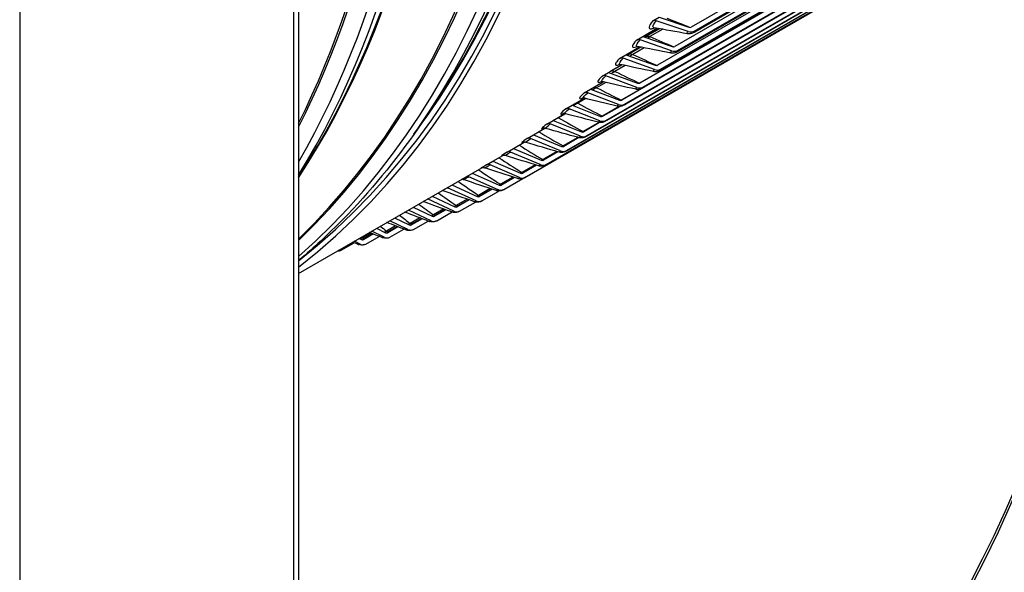
# Model space of a CAD drawing. Units: inches. Extents: x -10 to 95, y -8 to 38.
# Drawn here: x 58 to 62, y 18 to 21 of the extents above; entities that cross this region are included whole.
import ezdxf

# ---------------------------------------------------------------- set-up
doc = ezdxf.new("R2010")
doc.units = ezdxf.units.IN
doc.header["$MEASUREMENT"] = 0
doc.layers.add('PV', color=250, linetype='Continuous')

msp = doc.modelspace()

# ---------------------------------------------------------------- linework, layer by layer
at = {"layer": 'PV'}
for p, q in [((58.8488, 28.8363), (58.8488, 13.1187)), ((58.8283, 13.0902), (58.8283, 28.8077)), ((57.6404, 12.4043), (57.6404, 28.1219)), ((62.0507, 21.6891), (60.5534, 20.8247)), ((60.5664, 20.8075), (62.0637, 21.672)), ((62.0386, 21.6516), (60.5691, 20.8032)), ((62.0421, 21.6546), (60.5727, 20.8062)), ((61.979, 21.6048), (60.4817, 20.7403)), ((60.4945, 20.7229), (61.9918, 21.5874)), ((61.9668, 21.5677), (60.4973, 20.7194)), ((61.97, 21.5704), (60.5005, 20.722)), ((61.9048, 21.5238), (60.4075, 20.6593)), ((60.4202, 20.6417), (61.9175, 21.5062)), ((61.8925, 21.4873), (60.423, 20.6389)), ((61.8953, 21.4895), (60.4259, 20.6412)), ((61.7985, 21.4294), (60.329, 20.5811)), ((61.8282, 21.4462), (60.3309, 20.5818)), ((60.3433, 20.564), (61.8406, 21.4284)), ((61.8157, 21.4103), (60.3463, 20.5619)), ((61.8182, 21.4122), (60.3488, 20.5638)), ((60.2641, 20.4897), (61.7614, 21.3541)), ((61.7366, 21.3367), (60.2671, 20.4883)), ((61.7387, 21.3383), (60.2693, 20.4899)), ((60.1824, 20.4189), (61.6797, 21.2834)), ((61.6551, 21.2667), (60.1856, 20.4183)), ((61.6568, 21.2679), (60.1874, 20.4195)), ((60.0985, 20.3517), (61.5958, 21.2162)), ((61.5726, 21.201), (60.1032, 20.3527)), ((61.5713, 21.2002), (60.1018, 20.3518)), ((60.0122, 20.2881), (61.5095, 21.1525)), ((61.4852, 21.1372), (60.0157, 20.2888)), ((61.4861, 21.1378), (60.0166, 20.2894)), ((59.9237, 20.2281), (61.421, 21.0925)), ((61.3968, 21.0779), (59.9274, 20.2295)), ((61.3974, 21.0782), (59.9279, 20.2298)), ((59.833, 20.1717), (61.3303, 21.0362)), ((61.3063, 21.0222), (59.8369, 20.1739)), ((61.3064, 21.0223), (59.837, 20.1739)), ((60.3862, 20.8515), (60.4139, 20.8675)), ((60.4139, 20.8675), (60.5429, 20.824)), ((60.3432, 20.7843), (60.4043, 20.8196)), ((60.3456, 20.7835), (60.4072, 20.8191)), ((60.4156, 20.8175), (60.3563, 20.7833)), ((60.5401, 20.8059), (60.402, 20.8525)), ((60.3155, 20.7683), (60.3432, 20.7843)), ((60.3432, 20.7843), (60.4712, 20.7397)), ((60.4297, 20.815), (60.3745, 20.7831)), ((60.2701, 20.7045), (60.3292, 20.7386)), ((60.3348, 20.7375), (60.2808, 20.7063)), ((60.3495, 20.7345), (60.2996, 20.7057)), ((60.4683, 20.7214), (60.3312, 20.7692)), ((60.2424, 20.6885), (60.2701, 20.7045)), ((60.3941, 20.6404), (60.258, 20.6893)), ((60.2701, 20.7045), (60.3971, 20.6588)), ((60.1945, 20.628), (60.2517, 20.661)), ((60.2518, 20.6609), (60.2028, 20.6327)), ((60.2671, 20.6576), (60.2224, 20.6318)), ((60.1668, 20.612), (60.1945, 20.628)), ((60.3174, 20.5627), (60.1824, 20.6127)), ((60.1945, 20.628), (60.3205, 20.5813)), ((60.1166, 20.5549), (60.1718, 20.5868)), ((60.1827, 20.5843), (60.1428, 20.5613)), ((60.0888, 20.5389), (60.1166, 20.5549)), ((60.2382, 20.4885), (60.1043, 20.5396)), ((60.1166, 20.5549), (60.2415, 20.5072)), ((60.3327, 20.5556), (60.2496, 20.5076)), ((60.3395, 20.5583), (60.2519, 20.5077)), ((60.0085, 20.4693), (60.0363, 20.4853)), ((60.0363, 20.4853), (60.0897, 20.5161)), ((60.0363, 20.4853), (60.1602, 20.4367)), ((60.0961, 20.5146), (60.0609, 20.4943)), ((60.2412, 20.48), (60.1678, 20.4377)), ((60.245, 20.4802), (60.1705, 20.4371)), ((59.4131, 20.4507), (59.3678, 20.3854)), ((59.9537, 20.4192), (60.0053, 20.449)), ((60.0074, 20.4484), (59.9768, 20.4308)), ((60.1567, 20.4179), (60.024, 20.4699)), ((59.926, 20.4032), (59.9537, 20.4192)), ((60.0729, 20.3508), (59.9413, 20.4038)), ((59.9537, 20.4192), (60.0765, 20.3697)), ((60.152, 20.4107), (60.0838, 20.3713)), ((60.1559, 20.41), (60.0867, 20.3701)), ((59.8411, 20.3406), (59.8688, 20.3566)), ((59.8688, 20.3566), (59.9184, 20.3853)), ((59.8688, 20.3566), (59.9905, 20.3063)), ((59.7818, 20.2976), (59.8288, 20.3248)), ((59.9867, 20.2872), (59.8564, 20.3411)), ((60.0619, 20.3457), (59.9974, 20.3085)), ((60.0663, 20.3445), (60.0007, 20.3067)), ((59.6925, 20.2422), (59.7356, 20.267)), ((59.7541, 20.2816), (59.7818, 20.2976)), ((59.8984, 20.2273), (59.7693, 20.2821)), ((59.7818, 20.2976), (59.9023, 20.2465)), ((59.9698, 20.2845), (59.9088, 20.2493)), ((59.975, 20.283), (59.9124, 20.2468)), ((59.6648, 20.2262), (59.6925, 20.2422)), ((59.8078, 20.1711), (59.68, 20.2266)), ((59.6925, 20.2422), (59.8119, 20.1904)), ((59.8756, 20.227), (59.8181, 20.1938)), ((59.8817, 20.2251), (59.822, 20.1906)), ((58.8488, 19.7549), (59.644, 20.214)), ((59.6024, 20.1899), (59.7194, 20.1379)), ((59.5146, 20.1392), (59.6247, 20.0892)), ((59.7151, 20.1185), (59.5885, 20.1748)), ((59.7793, 20.1732), (59.7252, 20.1419)), ((59.7863, 20.171), (59.7294, 20.1381)), ((59.7858, 20.1711), (59.7331, 20.1407)), ((59.7402, 20.1191), (59.8222, 20.1665)), ((59.4293, 20.09), (59.528, 20.0441)), ((59.6203, 20.0697), (59.4951, 20.1266)), ((59.6812, 20.1232), (59.6302, 20.0938)), ((59.6889, 20.1206), (59.6347, 20.0894)), ((59.6879, 20.121), (59.6382, 20.0923)), ((59.6452, 20.0702), (59.7188, 20.1127)), ((59.5234, 20.0246), (59.4085, 20.078)), ((59.5811, 20.077), (59.5332, 20.0494)), ((59.5895, 20.0741), (59.538, 20.0443)), ((59.588, 20.0746), (59.5413, 20.0477)), ((59.5482, 20.025), (59.6172, 20.0648)), ((59.4246, 19.9832), (59.3257, 20.0302)), ((59.3465, 20.0422), (59.4294, 20.0028)), ((59.4791, 20.0346), (59.4342, 20.0087)), ((59.4883, 20.0313), (59.4392, 20.003)), ((59.4862, 20.0321), (59.4423, 20.0068)), ((59.4492, 19.9836), (59.5151, 20.0216)), ((59.2696, 19.9614), (59.2304, 19.9388)), ((59.3238, 19.9456), (59.2452, 19.9837)), ((59.266, 19.9957), (59.3288, 19.9653)), ((59.3752, 19.9961), (59.3333, 19.9719)), ((59.3851, 19.9923), (59.3386, 19.9655)), ((59.3825, 19.9933), (59.3415, 19.9697)), ((59.3483, 19.9459), (59.4115, 19.9824)), ((59.1622, 19.9305), (59.1258, 19.9095)), ((59.1735, 19.926), (59.1316, 19.9018)), ((59.1698, 19.9275), (59.1341, 19.9068)), ((59.2211, 19.9119), (59.167, 19.9386)), ((59.1879, 19.9506), (59.2263, 19.9316)), ((59.2802, 19.9572), (59.236, 19.9317)), ((59.277, 19.9585), (59.2387, 19.9363)), ((59.2454, 19.9121), (59.3061, 19.9471)), ((59.0343, 19.856), (59.09, 19.8881)), ((59.1166, 19.8819), (59.0911, 19.8947)), ((59.1119, 19.9068), (59.122, 19.9017)), ((59.1408, 19.8821), (59.1989, 19.9157)), ((58.8494, 19.8107), (58.8512, 19.8118))]:
    msp.add_line(p, q, dxfattribs=at)
for centre, major_axis, ratio, start_param, end_param in [((55.8564, 27.1205), (-5.664, 9.8103), 0.57735, 3.655864, 5.768914), ((54.741, 26.4765), (5.6744, -9.8283), 0.57735, 0, 2.354449), ((54.7061, 26.4563), (5.6642, -9.8107), 0.57735, 6.041327, 8.637634), ((54.604, 26.3974), (5.5923, -9.6862), 0.57735, 6.064341, 8.637634), ((54.617, 26.4049), (3.9375, -6.82), 0.57735, 0.077864, 1.492932), ((54.617, 26.4049), (3.9266, -6.801), 0.57735, 0.081127, 1.489669), ((54.617, 26.4049), (3.9134, -6.7783), 0.57735, 0.240295, 1.485712), ((54.6084, 26.3999), (3.9145, -6.7802), 0.57735, 0.265589, 1.483627), ((54.5415, 26.3613), (3.9321, -6.8106), 0.57735, 0.265589, 1.470128), ((54.4902, 26.3317), (3.9321, -6.8106), 0.57735, 0.115372, 1.455425), ((54.4234, 26.2931), (3.9145, -6.7802), 0.57735, 0.140901, 1.429895), ((54.4147, 26.2881), (3.9134, -6.7783), 0.57735, 0.143869, 1.426927), ((53.9983, 26.0477), (3.9134, -6.7783), 0.57735, 0.283008, 1.287789), ((53.9897, 26.0427), (3.9145, -6.7802), 0.57735, 0.285737, 1.285059), ((53.9228, 26.0041), (3.9321, -6.8106), 0.57735, 0.302933, 1.267863), ((53.8715, 25.9745), (3.9321, -6.8106), 0.57735, 0.323188, 1.247608), ((53.8046, 25.9359), (3.9145, -6.7802), 0.57735, 0.360705, 1.210091), ((53.796, 25.9309), (3.9134, -6.7783), 0.57735, 0.365122, 1.205675), ((55.7504, 27.0593), (5.6875, -9.851), 0.57735, 0, 0.754649), ((55.5766, 26.9589), (5.6875, -9.851), 0.57735, 6.215069, 7.042183), ((54.6214, 26.4074), (5.5799, -9.6647), 0.57735, 6.063134, 7.072707), ((60.3992, 20.8344), (-0.0169, 0.0139), 0.797723, 5.153638, 5.990336), ((60.5447, 20.8361), (0.0113, -0.0093), 0.797723, 5.153638, 5.990336), ((60.5447, 20.8361), (0.0282, -0.0231), 0.797723, 5.153638, 5.990336), ((60.3283, 20.7509), (-0.0164, 0.0145), 0.80153, 5.183208, 6.019907), ((60.4732, 20.7519), (0.011, -0.0097), 0.80153, 5.183208, 6.019907), ((60.255, 20.6709), (-0.0159, 0.0151), 0.804909, 5.213394, 6.050092), ((60.4732, 20.7519), (0.0274, -0.0241), 0.80153, 5.183208, 6.019907), ((60.3991, 20.6711), (0.0106, -0.0101), 0.804909, 5.213394, 6.050092), ((60.1792, 20.5941), (-0.0153, 0.0157), 0.80786, 5.244139, 6.080838), ((60.3991, 20.6711), (0.0264, -0.0251), 0.804909, 5.213394, 6.050092), ((60.3226, 20.5937), (0.0255, -0.0261), 0.80786, 5.244139, 6.080838), ((60.3226, 20.5937), (0.0102, -0.0105), 0.80786, 5.244139, 6.080838), ((60.101, 20.5209), (-0.0146, 0.0162), 0.810379, 5.275384, 6.112082), ((60.2437, 20.5197), (0.0244, -0.0271), 0.810379, 5.275384, 6.112082), ((60.2437, 20.5197), (0.0098, -0.0108), 0.810379, 5.275384, 6.112082), ((60.0205, 20.4511), (-0.014, 0.0168), 0.812466, 5.30706, 6.143758), ((60.1625, 20.4493), (0.0093, -0.0112), 0.812466, 5.30706, 6.143758), ((59.9377, 20.3848), (-0.0133, 0.0173), 0.814121, 5.339093, 6.175792), ((60.1625, 20.4493), (0.0234, -0.028), 0.812466, 5.30706, 6.143758), ((60.0789, 20.3824), (0.0222, -0.0289), 0.814121, 5.339093, 6.175792), ((60.0789, 20.3824), (0.0089, -0.0116), 0.814121, 5.339093, 6.175792), ((59.8526, 20.322), (-0.0126, 0.0179), 0.815341, 5.371407, 6.208106), ((59.993, 20.3191), (0.0084, -0.0119), 0.815341, 5.371407, 6.208106), ((59.7653, 20.2629), (-0.0119, 0.0183), 0.816126, 5.403919, 6.240617), ((59.993, 20.3191), (0.0211, -0.0298), 0.815341, 5.371407, 6.208106), ((59.6758, 20.2073), (-0.0112, 0.0188), 0.816476, 5.436543, 6.273242), ((59.9049, 20.2593), (0.0199, -0.0306), 0.816126, 5.403919, 6.240617), ((59.9049, 20.2593), (0.008, -0.0123), 0.816126, 5.403919, 6.240617), ((59.5843, 20.1554), (-0.0104, 0.0192), 0.816391, 5.469194, 5.99997), ((59.8146, 20.2033), (0.0075, -0.0126), 0.816476, 5.436543, 6.273242), ((59.7222, 20.1509), (0.0069, -0.0128), 0.816391, 5.469194, 6.305893), ((59.8146, 20.2033), (0.0186, -0.0314), 0.816476, 5.436543, 6.273242), ((59.4906, 20.1071), (-0.0096, 0.0196), 0.815871, 5.501785, 5.577146), ((59.7222, 20.1509), (0.0174, -0.0321), 0.816391, 5.469194, 6.305893), ((59.6277, 20.1022), (0.0161, -0.0328), 0.815871, 5.501785, 6.338483), ((59.6277, 20.1022), (0.0064, -0.0131), 0.815871, 5.501785, 6.338483), ((59.5311, 20.0572), (0.0147, -0.0334), 0.814915, 5.534229, 6.370927), ((59.5311, 20.0572), (0.0059, -0.0134), 0.814915, 5.534229, 6.370927), ((59.3321, 19.9785), (0.0048, -0.0138), 0.811702, 5.598346, 6.435044), ((59.4326, 20.0159), (0.0134, -0.0339), 0.813526, 5.566443, 6.403141), ((59.4326, 20.0159), (0.0054, -0.0136), 0.813526, 5.566443, 6.403141), ((59.2297, 19.9448), (0.0043, -0.014), 0.809445, 5.629861, 6.46656), ((59.3321, 19.9785), (0.0121, -0.0344), 0.811702, 5.598346, 6.435044), ((59.1255, 19.915), (0.0094, -0.0353), 0.806757, 5.660918, 6.497617), ((59.1255, 19.915), (0.0038, -0.0141), 0.806757, 5.660918, 6.497617), ((59.2297, 19.9448), (0.0107, -0.0349), 0.809445, 5.629861, 6.46656), ((59.0196, 19.8889), (0.008, -0.0356), 0.803639, 5.984646, 6.52815)]:
    msp.add_ellipse(centre, major_axis=major_axis, ratio=ratio, start_param=start_param, end_param=end_param, dxfattribs=at)
msp.add_ellipse((52.0224, 24.9069), major_axis=(-3.8828, 6.7252), ratio=0.57735, dxfattribs=at)
for points in [[(60.4469, 20.8638), (60.481, 20.8499), (60.5151, 20.8364), (60.5493, 20.8233)], [(60.3919, 20.8219), (60.3909, 20.8221), (60.3904, 20.822), (60.3904, 20.822)], [(60.537, 20.7958), (60.4887, 20.8042), (60.4404, 20.8129), (60.3919, 20.8219)], [(60.3525, 20.7811), (60.3537, 20.7818), (60.355, 20.7826), (60.3563, 20.7833)], [(60.3563, 20.7833), (60.3612, 20.786), (60.3676, 20.786), (60.3745, 20.7831)], [(60.3745, 20.7831), (60.3708, 20.7809), (60.3673, 20.779), (60.3639, 20.7772)], [(60.3745, 20.7831), (60.4091, 20.768), (60.4438, 20.7534), (60.4786, 20.7391)], [(60.5727, 20.8062), (60.5654, 20.802), (60.5624, 20.8026), (60.5664, 20.8075)], [(60.5727, 20.8062), (60.5716, 20.805), (60.5704, 20.804), (60.5691, 20.8032)], [(60.4645, 20.712), (60.4162, 20.7213), (60.3677, 20.7308), (60.3192, 20.7406)], [(60.2747, 20.7028), (60.2767, 20.7039), (60.2787, 20.7051), (60.2808, 20.7063)], [(60.2808, 20.7063), (60.2858, 20.7091), (60.2925, 20.709), (60.2996, 20.7057)], [(60.2996, 20.7057), (60.2951, 20.7031), (60.2908, 20.7007), (60.2867, 20.6985)], [(60.2996, 20.7057), (60.3347, 20.6895), (60.3699, 20.6738), (60.4052, 20.6583)], [(60.5005, 20.722), (60.4932, 20.7178), (60.4904, 20.7182), (60.4945, 20.7229)], [(60.5005, 20.722), (60.4996, 20.7209), (60.4985, 20.7201), (60.4973, 20.7194)], [(60.3897, 20.6316), (60.3412, 20.6417), (60.2927, 20.652), (60.2441, 20.6626)], [(60.1945, 20.628), (60.1972, 20.6295), (60.2, 20.631), (60.2028, 20.6327)], [(60.2028, 20.6327), (60.208, 20.6356), (60.2151, 20.6353), (60.2224, 20.6318)], [(60.2224, 20.6318), (60.217, 20.6287), (60.2119, 20.6258), (60.2072, 20.6233)], [(60.2224, 20.6318), (60.2578, 20.6145), (60.2934, 20.5976), (60.329, 20.5811)], [(60.4259, 20.6412), (60.4186, 20.6369), (60.4159, 20.6372), (60.4202, 20.6417)], [(60.4259, 20.6412), (60.425, 20.6403), (60.4241, 20.6395), (60.423, 20.6389)], [(60.1428, 20.5613), (60.1366, 20.5577), (60.1308, 20.5544), (60.1255, 20.5516)], [(60.1331, 20.5644), (60.1362, 20.564), (60.1395, 20.563), (60.1428, 20.5613)], [(60.1428, 20.5613), (60.1783, 20.543), (60.2139, 20.5251), (60.2496, 20.5076)], [(60.3124, 20.5546), (60.2639, 20.5655), (60.2153, 20.5766), (60.1667, 20.588)], [(60.329, 20.5811), (60.3288, 20.581), (60.3287, 20.5809), (60.3285, 20.5808)], [(60.329, 20.5811), (60.3291, 20.581), (60.3291, 20.581), (60.3292, 20.581)], [(60.3488, 20.5638), (60.3415, 20.5596), (60.3389, 20.5596), (60.3433, 20.564)], [(60.3488, 20.5638), (60.348, 20.563), (60.3472, 20.5624), (60.3463, 20.5619)], [(60.0609, 20.4943), (60.0538, 20.4902), (60.0473, 20.4865), (60.0415, 20.4834)], [(60.0557, 20.4965), (60.0574, 20.496), (60.0592, 20.4952), (60.0609, 20.4943)], [(60.0609, 20.4943), (60.0965, 20.475), (60.1321, 20.4562), (60.1678, 20.4377)], [(60.2327, 20.481), (60.1842, 20.4927), (60.1357, 20.5047), (60.0871, 20.5168)], [(60.2496, 20.5076), (60.2488, 20.5072), (60.2481, 20.5067), (60.2474, 20.5063)], [(60.2496, 20.5076), (60.25, 20.5074), (60.2504, 20.5073), (60.2507, 20.5071)], [(60.2693, 20.4899), (60.262, 20.4857), (60.2595, 20.4855), (60.2641, 20.4897)], [(60.2693, 20.4899), (60.2686, 20.4893), (60.2679, 20.4888), (60.2671, 20.4883)], [(59.9752, 20.4316), (59.9757, 20.4314), (59.9762, 20.4311), (59.9768, 20.4308)], [(60.1507, 20.411), (60.1022, 20.4234), (60.0537, 20.4361), (60.0052, 20.449)], [(60.1678, 20.4377), (60.1667, 20.437), (60.1655, 20.4363), (60.1645, 20.4358)], [(60.1678, 20.4377), (60.1686, 20.4373), (60.1692, 20.437), (60.1699, 20.4368)], [(59.9768, 20.4308), (59.9688, 20.4262), (59.9616, 20.4221), (59.9553, 20.4187)], [(59.9768, 20.4308), (60.0123, 20.4106), (60.048, 20.3908), (60.0838, 20.3713)], [(60.1874, 20.4195), (60.1801, 20.4153), (60.1777, 20.415), (60.1824, 20.4189)], [(60.1874, 20.4195), (60.1868, 20.419), (60.1862, 20.4186), (60.1856, 20.4183)], [(59.8919, 20.3699), (59.927, 20.3491), (59.9621, 20.3286), (59.9974, 20.3085)], [(60.0664, 20.3445), (60.018, 20.3577), (59.9696, 20.3711), (59.9212, 20.3847)], [(60.0838, 20.3713), (60.0822, 20.3704), (60.0808, 20.3696), (60.0796, 20.3689)], [(60.0838, 20.3713), (60.0848, 20.3707), (60.0858, 20.3703), (60.0868, 20.3702)], [(60.1032, 20.3527), (60.0959, 20.3484), (60.0936, 20.348), (60.0985, 20.3517)], [(60.1032, 20.3527), (60.1027, 20.3523), (60.1023, 20.352), (60.1018, 20.3518)], [(59.8063, 20.3118), (59.8403, 20.2906), (59.8745, 20.2698), (59.9088, 20.2493)], [(59.9799, 20.2816), (59.9316, 20.2955), (59.8833, 20.3096), (59.835, 20.3239)], [(59.9974, 20.3085), (59.9956, 20.3074), (59.994, 20.3065), (59.9925, 20.3057)], [(59.9974, 20.3085), (59.9988, 20.3077), (60.0002, 20.3072), (60.0015, 20.3071)], [(59.7541, 20.2816), (59.7317, 20.2671), (59.7239, 20.2616), (59.7329, 20.2663)], [(59.7468, 20.2666), (59.7461, 20.2668), (59.7541, 20.2723), (59.7693, 20.2821)], [(59.8911, 20.2222), (59.843, 20.2368), (59.7948, 20.2516), (59.7468, 20.2666)], [(60.0166, 20.2894), (60.0094, 20.2852), (60.0073, 20.2846), (60.0122, 20.2881)], [(60.0166, 20.2894), (60.0163, 20.2892), (60.016, 20.289), (60.0157, 20.2888)], [(59.6648, 20.2262), (59.6555, 20.2207), (59.6486, 20.2166), (59.6442, 20.2141)], [(59.6564, 20.2129), (59.6566, 20.2128), (59.6649, 20.2177), (59.68, 20.2266)], [(59.7184, 20.2571), (59.7515, 20.2357), (59.7847, 20.2146), (59.8181, 20.1938)], [(59.9088, 20.2493), (59.9068, 20.2481), (59.9049, 20.2471), (59.9034, 20.2462)], [(59.9088, 20.2493), (59.9107, 20.2482), (59.9125, 20.2477), (59.9141, 20.2478)], [(59.9279, 20.2298), (59.9206, 20.2256), (59.9186, 20.2248), (59.9237, 20.2281)], [(59.9279, 20.2298), (59.9277, 20.2297), (59.9276, 20.2296), (59.9274, 20.2295)], [(59.6292, 20.2054), (59.6611, 20.184), (59.6931, 20.1628), (59.7252, 20.1419)], [(59.8002, 20.1665), (59.7522, 20.1818), (59.7043, 20.1973), (59.6564, 20.2129)], [(59.8181, 20.1938), (59.8158, 20.1924), (59.8138, 20.1913), (59.8122, 20.1904)], [(59.8181, 20.1938), (59.8205, 20.1922), (59.823, 20.1918), (59.825, 20.1924)], [(59.5415, 20.1548), (59.571, 20.1342), (59.6005, 20.1139), (59.6302, 20.0938)], [(59.5641, 20.1627), (59.5649, 20.1624), (59.5736, 20.1667), (59.5885, 20.1748)], [(59.7072, 20.1145), (59.6594, 20.1304), (59.6117, 20.1465), (59.5641, 20.1627)], [(59.7252, 20.1419), (59.7227, 20.1405), (59.7206, 20.1392), (59.7189, 20.1383)], [(59.7252, 20.1419), (59.7281, 20.14), (59.731, 20.1396), (59.7331, 20.1407)], [(59.7331, 20.1407), (59.7305, 20.1392), (59.7286, 20.138), (59.7274, 20.1373)], [(59.7289, 20.1379), (59.7291, 20.138), (59.7292, 20.1381), (59.7294, 20.1381)], [(59.837, 20.1739), (59.8297, 20.1697), (59.8278, 20.1687), (59.833, 20.1717)], [(59.837, 20.1739), (59.8369, 20.1739), (59.8369, 20.1739), (59.8369, 20.1739)], [(59.4553, 20.105), (59.4811, 20.0863), (59.5071, 20.0677), (59.5332, 20.0494)], [(59.6121, 20.0662), (59.5656, 20.0824), (59.5191, 20.0987), (59.4728, 20.1151)], [(59.4821, 20.1205), (59.4857, 20.1221), (59.49, 20.1241), (59.4951, 20.1266)], [(59.6302, 20.0938), (59.6275, 20.0922), (59.6253, 20.0909), (59.6236, 20.0898)], [(59.6302, 20.0938), (59.6331, 20.0918), (59.6361, 20.0913), (59.6382, 20.0923)], [(59.6382, 20.0923), (59.6347, 20.0903), (59.6325, 20.0889), (59.6318, 20.0883)], [(59.3703, 20.0559), (59.3915, 20.0401), (59.4128, 20.0244), (59.4342, 20.0087)], [(59.515, 20.0216), (59.4732, 20.0367), (59.4315, 20.0519), (59.3899, 20.0672)], [(59.5332, 20.0494), (59.5303, 20.0477), (59.5279, 20.0463), (59.5262, 20.0451)], [(59.5332, 20.0494), (59.5361, 20.0473), (59.5391, 20.0467), (59.5413, 20.0477)], [(59.5413, 20.0477), (59.5369, 20.0451), (59.5345, 20.0435), (59.5346, 20.0432)], [(59.6334, 20.0887), (59.6338, 20.0889), (59.6342, 20.0891), (59.6347, 20.0894)], [(59.2865, 20.0076), (59.3021, 19.9956), (59.3176, 19.9837), (59.3333, 19.9719)], [(59.4159, 19.9808), (59.3805, 19.9941), (59.3451, 20.0075), (59.3097, 20.0209)], [(59.4342, 20.0087), (59.4311, 20.0069), (59.4286, 20.0054), (59.4269, 20.0042)], [(59.4423, 20.0068), (59.435, 20.0026), (59.4336, 20.0007), (59.4392, 20.003)], [(59.4342, 20.0087), (59.4371, 20.0066), (59.4401, 20.0059), (59.4423, 20.0068)], [(59.5356, 20.0433), (59.5362, 20.0435), (59.537, 20.0438), (59.538, 20.0443)], [(59.315, 19.9437), (59.2873, 19.9544), (59.2597, 19.9653), (59.2321, 19.9761)], [(59.3333, 19.9719), (59.3299, 19.9699), (59.3274, 19.9683), (59.3256, 19.967)], [(59.3415, 19.9697), (59.3342, 19.9654), (59.3328, 19.9634), (59.3386, 19.9655)], [(59.3333, 19.9719), (59.3361, 19.9697), (59.3392, 19.9689), (59.3415, 19.9697)], [(59.2121, 19.9103), (59.1937, 19.9178), (59.1753, 19.9252), (59.1569, 19.9327)], [(59.2038, 19.9598), (59.2127, 19.9528), (59.2216, 19.9458), (59.2304, 19.9388)], [(59.2304, 19.9388), (59.2269, 19.9368), (59.2243, 19.935), (59.2226, 19.9336)], [(59.2387, 19.9363), (59.2314, 19.9321), (59.2301, 19.9299), (59.236, 19.9317)], [(59.2304, 19.9388), (59.2333, 19.9365), (59.2364, 19.9356), (59.2387, 19.9363)], [(59.1075, 19.8808), (59.0997, 19.8841), (59.0918, 19.8874), (59.084, 19.8906)], [(59.1258, 19.9095), (59.1221, 19.9074), (59.1194, 19.9055), (59.1177, 19.9041)], [(59.1221, 19.9126), (59.1233, 19.9116), (59.1246, 19.9106), (59.1258, 19.9095)], [(59.1341, 19.9068), (59.1268, 19.9026), (59.1257, 19.9002), (59.1316, 19.9018)], [(59.1258, 19.9095), (59.1287, 19.9072), (59.1318, 19.9062), (59.1341, 19.9068)], [(59.0276, 19.8533), (59.0243, 19.8526), (59.0208, 19.8521), (59.0171, 19.852)]]:
    msp.add_open_spline(points, degree=3, dxfattribs=at)
for points, knots in [([(60.3862, 20.8515), (60.3671, 20.8282), (60.365, 20.8154), (60.3811, 20.8177), (60.3847, 20.8183), (60.3892, 20.8195), (60.3944, 20.8215)], [-1.570796, -1.570796, -1.570796, -1.570796, -0.656731, -0.656731, -0.656731, -0.450529, -0.450529, -0.450529, -0.450529]), ([(60.3919, 20.8219), (60.3904, 20.8222), (60.3892, 20.8228), (60.3885, 20.8237), (60.3852, 20.8277), (60.3901, 20.8379), (60.402, 20.8525)], [2.3648508, 2.3648508, 2.3648508, 2.3648508, 2.5089053, 2.5089053, 2.5089053, 3.1415927, 3.1415927, 3.1415927, 3.1415927]), ([(60.5372, 20.796), (60.5354, 20.7963), (60.535, 20.7975), (60.536, 20.7999), (60.5368, 20.8015), (60.5381, 20.8035), (60.5401, 20.8059)], [2.348959, 2.348959, 2.348959, 2.348959, 2.8194687, 2.8194687, 2.8194687, 3.1415927, 3.1415927, 3.1415927, 3.1415927]), ([(60.5691, 20.8032), (60.5646, 20.8006), (60.5603, 20.7985), (60.5532, 20.7964), (60.551, 20.7959), (60.5449, 20.7951), (60.5408, 20.7952), (60.537, 20.7958)], [0, 0, 0, 0, 0.0490113, 0.0490113, 0.0698342, 0.0698342, 0.1045507, 0.1045507, 0.1045507, 0.1045507]), ([(60.3155, 20.7683), (60.2957, 20.7459), (60.293, 20.7341), (60.3086, 20.7369), (60.3118, 20.7375), (60.3157, 20.7387), (60.3203, 20.7404)], [-1.570796, -1.570796, -1.570796, -1.570796, -0.656731, -0.656731, -0.656731, -0.470002, -0.470002, -0.470002, -0.470002]), ([(60.3192, 20.7406), (60.318, 20.7408), (60.3171, 20.7413), (60.3165, 20.742), (60.3136, 20.7456), (60.3189, 20.7552), (60.3312, 20.7692)], [2.3842632, 2.3842632, 2.3842632, 2.3842632, 2.5089053, 2.5089053, 2.5089053, 3.1415927, 3.1415927, 3.1415927, 3.1415927]), ([(60.3192, 20.7406), (60.3177, 20.7409), (60.317, 20.7408), (60.3168, 20.7408), (60.3168, 20.7408), (60.3168, 20.7408)], [0, 0, 0, 0, 0.04082973, 0.04082973, 0.046692, 0.046692, 0.046692, 0.046692]), ([(60.2424, 20.6885), (60.2219, 20.6669), (60.2185, 20.656), (60.2337, 20.6595), (60.2365, 20.6601), (60.2399, 20.6612), (60.2438, 20.6627)], [-1.570796, -1.570796, -1.570796, -1.570796, -0.656731, -0.656731, -0.656731, -0.489173, -0.489173, -0.489173, -0.489173]), ([(60.2441, 20.6626), (60.2432, 20.6628), (60.2426, 20.6632), (60.2421, 20.6637), (60.2396, 20.6668), (60.2452, 20.6758), (60.258, 20.6893)], [2.4033086, 2.4033086, 2.4033086, 2.4033086, 2.5089053, 2.5089053, 2.5089053, 3.1415927, 3.1415927, 3.1415927, 3.1415927]), ([(60.4647, 20.7122), (60.4632, 20.7124), (60.463, 20.7136), (60.4641, 20.7157), (60.4649, 20.7172), (60.4663, 20.7191), (60.4683, 20.7214)], [2.368843, 2.368843, 2.368843, 2.368843, 2.8194687, 2.8194687, 2.8194687, 3.1415927, 3.1415927, 3.1415927, 3.1415927]), ([(60.4973, 20.7194), (60.4932, 20.717), (60.4892, 20.715), (60.4828, 20.7129), (60.4807, 20.7123), (60.4749, 20.7113), (60.471, 20.7112), (60.4664, 20.7117), (60.4655, 20.7119), (60.4645, 20.712)], [0, 0, 0, 0, 0.0454744, 0.0454744, 0.0654521, 0.0654521, 0.0989081, 0.0989081, 0.107001, 0.107001, 0.107001, 0.107001]), ([(60.2441, 20.6626), (60.2426, 20.663), (60.2415, 20.663), (60.2408, 20.6629), (60.2407, 20.6629), (60.2407, 20.6629)], [0, 0, 0, 0, 0.0350073, 0.0350073, 0.05382324, 0.05382324, 0.05382324, 0.05382324]), ([(60.1668, 20.612), (60.1457, 20.5914), (60.1416, 20.5814), (60.1564, 20.5854), (60.1588, 20.5861), (60.1616, 20.587), (60.1649, 20.5884)], [-1.570796, -1.570796, -1.570796, -1.570796, -0.656731, -0.656731, -0.656731, -0.510352, -0.510352, -0.510352, -0.510352]), ([(60.1667, 20.588), (60.1661, 20.5882), (60.1656, 20.5884), (60.1653, 20.5888), (60.1631, 20.5914), (60.1692, 20.5999), (60.1824, 20.6127)], [2.4220045, 2.4220045, 2.4220045, 2.4220045, 2.5089053, 2.5089053, 2.5089053, 3.1415927, 3.1415927, 3.1415927, 3.1415927]), ([(60.3899, 20.6317), (60.3886, 20.6319), (60.3885, 20.633), (60.3896, 20.6349), (60.3905, 20.6363), (60.392, 20.6382), (60.3941, 20.6404)], [2.3883453, 2.3883453, 2.3883453, 2.3883453, 2.8194687, 2.8194687, 2.8194687, 3.1415927, 3.1415927, 3.1415927, 3.1415927]), ([(60.423, 20.6389), (60.4193, 20.6367), (60.4157, 20.6349), (60.4099, 20.6328), (60.4079, 20.6322), (60.4025, 20.631), (60.3988, 20.6307), (60.3933, 20.631), (60.3915, 20.6312), (60.3897, 20.6316)], [0, 0, 0, 0, 0.0417627, 0.0417627, 0.0611812, 0.0611812, 0.093117, 0.093117, 0.1094252, 0.1094252, 0.1094252, 0.1094252]), ([(60.1667, 20.588), (60.1651, 20.5884), (60.1639, 20.5884), (60.1624, 20.5884), (60.1621, 20.5884), (60.1621, 20.5884)], [0, 0, 0, 0, 0.02984288, 0.02984288, 0.06017419, 0.06017419, 0.06017419, 0.06017419]), ([(60.3126, 20.5547), (60.3115, 20.5549), (60.3115, 20.5558), (60.3127, 20.5575), (60.3136, 20.5588), (60.3152, 20.5606), (60.3174, 20.5627)], [2.4074845, 2.4074845, 2.4074845, 2.4074845, 2.8194687, 2.8194687, 2.8194687, 3.1415927, 3.1415927, 3.1415927, 3.1415927]), ([(60.3463, 20.5619), (60.3429, 20.5599), (60.3398, 20.5583), (60.3345, 20.5562), (60.3326, 20.5555), (60.3275, 20.5542), (60.324, 20.5537), (60.3178, 20.5537), (60.3151, 20.554), (60.3124, 20.5546)], [0, 0, 0, 0, 0.0379983, 0.0379983, 0.0573479, 0.0573479, 0.0878433, 0.0878433, 0.111837, 0.111837, 0.111837, 0.111837]), ([(60.0888, 20.5389), (60.0671, 20.5193), (60.0624, 20.5102), (60.0768, 20.5148), (60.0787, 20.5154), (60.0809, 20.5163), (60.0835, 20.5173)], [-1.570796, -1.570796, -1.570796, -1.570796, -0.656731, -0.656731, -0.656731, -0.535374, -0.535374, -0.535374, -0.535374]), ([(60.0871, 20.5168), (60.0854, 20.5172), (60.0841, 20.5173), (60.0822, 20.5173), (60.0816, 20.5173), (60.0811, 20.5172), (60.0811, 20.5172), (60.0811, 20.5172)], [0, 0, 0, 0, 0.02550628, 0.02550628, 0.05112588, 0.05112588, 0.06573051, 0.06573051, 0.06573051, 0.06573051]), ([(60.0871, 20.5168), (60.0867, 20.5169), (60.0864, 20.5171), (60.0862, 20.5173), (60.0843, 20.5194), (60.0907, 20.5273), (60.1043, 20.5396)], [2.4403679, 2.4403679, 2.4403679, 2.4403679, 2.5089053, 2.5089053, 2.5089053, 3.1415927, 3.1415927, 3.1415927, 3.1415927]), ([(60.2329, 20.4811), (60.232, 20.4813), (60.2322, 20.4821), (60.2334, 20.4836), (60.2343, 20.4849), (60.236, 20.4865), (60.2382, 20.4885)], [2.426278, 2.426278, 2.426278, 2.426278, 2.8194687, 2.8194687, 2.8194687, 3.1415927, 3.1415927, 3.1415927, 3.1415927]), ([(60.2671, 20.4883), (60.2641, 20.4866), (60.2614, 20.4851), (60.2566, 20.483), (60.2548, 20.4823), (60.2498, 20.4808), (60.2465, 20.4802), (60.2401, 20.4799), (60.2371, 20.4801), (60.2336, 20.4808), (60.2332, 20.4809), (60.2327, 20.481)], [0, 0, 0, 0, 0.0342894, 0.0342894, 0.0542723, 0.0542723, 0.0836228, 0.0836228, 0.1102062, 0.1102062, 0.114312, 0.114312, 0.114312, 0.114312]), ([(60.0085, 20.4693), (59.9861, 20.4506), (59.9808, 20.4425), (59.9948, 20.4477), (59.9963, 20.4482), (59.9978, 20.4489), (59.9996, 20.4497)], [-1.570796, -1.570796, -1.570796, -1.570796, -0.656731, -0.656731, -0.656731, -0.565268, -0.565268, -0.565268, -0.565268]), ([(60.0052, 20.449), (60.0035, 20.4495), (60.002, 20.4496), (59.9998, 20.4497), (59.999, 20.4496), (59.9979, 20.4495), (59.9976, 20.4494), (59.9976, 20.4494), (59.9976, 20.4494), (59.9976, 20.4494)], [0, 0, 0, 0, 0.0221828, 0.0221828, 0.04326532, 0.04326532, 0.06911952, 0.06911952, 0.07038722, 0.07038722, 0.07038722, 0.07038722]), ([(60.0052, 20.449), (60.005, 20.4491), (60.0048, 20.4492), (60.0047, 20.4493), (60.0031, 20.451), (60.01, 20.4583), (60.024, 20.4699)], [2.4584151, 2.4584151, 2.4584151, 2.4584151, 2.5089053, 2.5089053, 2.5089053, 3.1415927, 3.1415927, 3.1415927, 3.1415927]), ([(59.926, 20.4032), (59.9029, 20.3855), (59.897, 20.3784), (59.9106, 20.3841), (59.9114, 20.3845), (59.9123, 20.3849), (59.9133, 20.3853)], [-1.5707963, -1.5707963, -1.5707963, -1.5707963, -0.656731, -0.656731, -0.656731, -0.6024747, -0.6024747, -0.6024747, -0.6024747]), ([(59.9212, 20.3847), (59.9211, 20.3847), (59.921, 20.3848), (59.9209, 20.3848), (59.9197, 20.386), (59.9269, 20.3927), (59.9413, 20.4038)], [2.4761616, 2.4761616, 2.4761616, 2.4761616, 2.5089053, 2.5089053, 2.5089053, 3.1415927, 3.1415927, 3.1415927, 3.1415927]), ([(60.1509, 20.4111), (60.1502, 20.4112), (60.1504, 20.4119), (60.1517, 20.4133), (60.1527, 20.4144), (60.1544, 20.416), (60.1567, 20.4179)], [2.4447428, 2.4447428, 2.4447428, 2.4447428, 2.8194687, 2.8194687, 2.8194687, 3.1415927, 3.1415927, 3.1415927, 3.1415927]), ([(60.1856, 20.4183), (60.183, 20.4167), (60.1805, 20.4154), (60.1763, 20.4134), (60.1744, 20.4126), (60.1695, 20.411), (60.1663, 20.4102), (60.1604, 20.4097), (60.1577, 20.4098), (60.1536, 20.4103), (60.1521, 20.4106), (60.1507, 20.411)], [0, 0, 0, 0, 0.0307215, 0.0307215, 0.0519812, 0.0519812, 0.0806731, 0.0806731, 0.1042343, 0.1042343, 0.1169312, 0.1169312, 0.1169312, 0.1169312]), ([(59.3678, 20.3854), (59.268, 20.2416), (59.1587, 20.109), (58.979, 19.9258), (58.9151, 19.8664), (58.8488, 19.8103)], [5.1735649, 5.1735649, 5.1735649, 5.1735649, 5.2798007, 5.2798007, 5.3350805, 5.3350805, 5.3350805, 5.3350805]), ([(59.9212, 20.3847), (59.9194, 20.3852), (59.9177, 20.3854), (59.9151, 20.3855), (59.9142, 20.3854), (59.9127, 20.3852), (59.9123, 20.3851), (59.9118, 20.385), (59.9117, 20.385), (59.9117, 20.385)], [0, 0, 0, 0, 0.02010062, 0.02010062, 0.03790854, 0.03790854, 0.05690262, 0.05690262, 0.07404512, 0.07404512, 0.07404512, 0.07404512]), ([(60.0666, 20.3446), (60.0661, 20.3447), (60.0664, 20.3453), (60.0676, 20.3464), (60.0687, 20.3475), (60.0705, 20.349), (60.0729, 20.3508)], [2.4628951, 2.4628951, 2.4628951, 2.4628951, 2.8194687, 2.8194687, 2.8194687, 3.1415927, 3.1415927, 3.1415927, 3.1415927]), ([(60.1018, 20.3518), (60.0995, 20.3504), (60.0973, 20.3492), (60.0937, 20.3474), (60.0922, 20.3467), (60.089, 20.3454), (60.0875, 20.3449), (60.084, 20.344), (60.082, 20.3436), (60.0772, 20.3431), (60.0742, 20.3431), (60.0697, 20.3437), (60.068, 20.344), (60.0664, 20.3445)], [0, 0, 0, 0, 0.0273554, 0.0273554, 0.0472876, 0.0472876, 0.062298, 0.062298, 0.0798592, 0.0798592, 0.1052444, 0.1052444, 0.1198998, 0.1198998, 0.1198998, 0.1198998]), ([(59.8411, 20.3406), (59.8174, 20.3239), (59.8109, 20.3177), (59.8242, 20.3241), (59.8243, 20.3241), (59.8244, 20.3242), (59.8244, 20.3242)], [-1.5707963, -1.5707963, -1.5707963, -1.5707963, -0.656731, -0.656731, -0.656731, -0.6516996, -0.6516996, -0.6516996, -0.6516996]), ([(59.835, 20.3239), (59.8331, 20.3245), (59.8311, 20.3247), (59.828, 20.3248), (59.8268, 20.3247), (59.8252, 20.3244), (59.8247, 20.3243), (59.8238, 20.3241), (59.8235, 20.324), (59.8233, 20.3239), (59.8233, 20.3239), (59.8233, 20.3239)], [0, 0, 0, 0, 0.01950387, 0.01950387, 0.03560478, 0.03560478, 0.04940234, 0.04940234, 0.06745671, 0.06745671, 0.07643984, 0.07643984, 0.07643984, 0.07643984]), ([(59.835, 20.3239), (59.835, 20.3239), (59.835, 20.3239), (59.8349, 20.3239), (59.834, 20.3246), (59.8416, 20.3307), (59.8564, 20.3411)], [2.4936226, 2.4936226, 2.4936226, 2.4936226, 2.5089053, 2.5089053, 2.5089053, 3.1415927, 3.1415927, 3.1415927, 3.1415927]), ([(59.7468, 20.2666), (59.7446, 20.2673), (59.7423, 20.2676), (59.7392, 20.2676), (59.7384, 20.2675), (59.737, 20.2673), (59.7365, 20.2672), (59.7352, 20.267), (59.7346, 20.2668), (59.7337, 20.2665), (59.7333, 20.2664), (59.7327, 20.2662), (59.7325, 20.2661), (59.7324, 20.266), (59.7323, 20.266), (59.7323, 20.266)], [0, 0, 0, 0, 0.02019921, 0.02019921, 0.02863246, 0.02863246, 0.03466351, 0.03466351, 0.04435048, 0.04435048, 0.05381688, 0.05381688, 0.06755081, 0.06755081, 0.07676418, 0.07676418, 0.07676418, 0.07676418]), ([(59.98, 20.2816), (59.9797, 20.2817), (59.9801, 20.2822), (59.9813, 20.2832), (59.9825, 20.2842), (59.9843, 20.2855), (59.9867, 20.2872)], [2.4807505, 2.4807505, 2.4807505, 2.4807505, 2.8194687, 2.8194687, 2.8194687, 3.1415927, 3.1415927, 3.1415927, 3.1415927]), ([(60.0157, 20.2888), (60.0137, 20.2877), (60.0118, 20.2866), (60.009, 20.2851), (60.008, 20.2846), (60.0056, 20.2835), (60.0041, 20.2828), (60.001, 20.2817), (59.9995, 20.2813), (59.9959, 20.2805), (59.9938, 20.2802), (59.9883, 20.28), (59.9848, 20.2803), (59.981, 20.2812), (59.9804, 20.2814), (59.9799, 20.2816)], [0, 0, 0, 0, 0.0242294, 0.0242294, 0.0395037, 0.0395037, 0.0561713, 0.0561713, 0.0700911, 0.0700911, 0.0886444, 0.0886444, 0.1182147, 0.1182147, 0.1231724, 0.1231724, 0.1231724, 0.1231724]), ([(59.9274, 20.2295), (59.9256, 20.2285), (59.924, 20.2276), (59.9219, 20.2264), (59.9212, 20.226), (59.9194, 20.2251), (59.9182, 20.2245), (59.9153, 20.2232), (59.9138, 20.2226), (59.911, 20.2218), (59.9097, 20.2215), (59.9055, 20.2207), (59.9025, 20.2205), (59.8967, 20.2209), (59.8938, 20.2214), (59.8911, 20.2222)], [0, 0, 0, 0, 0.0213639, 0.0213639, 0.0331137, 0.0331137, 0.0508743, 0.0508743, 0.0653223, 0.0653223, 0.0768056, 0.0768056, 0.1027143, 0.1027143, 0.1274336, 0.1274336, 0.1274336, 0.1274336]), ([(59.8913, 20.2223), (59.8911, 20.2223), (59.8915, 20.2227), (59.8928, 20.2236), (59.894, 20.2245), (59.8959, 20.2257), (59.8984, 20.2273)], [2.4983241, 2.4983241, 2.4983241, 2.4983241, 2.8194687, 2.8194687, 2.8194687, 3.1415927, 3.1415927, 3.1415927, 3.1415927]), ([(59.6564, 20.2129), (59.6542, 20.2136), (59.6518, 20.214), (59.6483, 20.2139), (59.6472, 20.2138), (59.6452, 20.2135), (59.6443, 20.2133), (59.643, 20.2129), (59.6426, 20.2128), (59.6418, 20.2125), (59.6414, 20.2123), (59.6409, 20.2121), (59.6407, 20.212), (59.6405, 20.2119), (59.6404, 20.2119), (59.6404, 20.2119)], [0, 0, 0, 0, 0.02057399, 0.02057399, 0.03034101, 0.03034101, 0.03862716, 0.03862716, 0.04339757, 0.04339757, 0.04901569, 0.04901569, 0.05411429, 0.05411429, 0.05563123, 0.05563123, 0.05563123, 0.05563123]), ([(63.5739, 20.1877), (63.4989, 19.9195), (63.4098, 19.6629), (63.2038, 19.1756), (63.0869, 18.945), (62.826, 18.5124), (62.682, 18.3106), (62.3683, 17.9385), (62.1986, 17.7682), (61.8354, 17.462), (61.6419, 17.326), (61.4379, 17.2082)], [4.983516, 4.983516, 4.983516, 4.983516, 5.0863703, 5.0863703, 5.1892245, 5.1892245, 5.2920787, 5.2920787, 5.3949329, 5.3949329, 5.4977871, 5.4977871, 5.4977871, 5.4977871]), ([(59.5641, 20.1627), (59.562, 20.1634), (59.5599, 20.1638), (59.5577, 20.1638), (59.5575, 20.1639), (59.5572, 20.1639)], [0, 0, 0, 0, 0.01975148, 0.01975148, 0.02224545, 0.02224545, 0.02224545, 0.02224545]), ([(59.8369, 20.1739), (59.8353, 20.173), (59.834, 20.1722), (59.8317, 20.1709), (59.8309, 20.1704), (59.8299, 20.1699), (59.8297, 20.1698), (59.8293, 20.1695), (59.8292, 20.1694), (59.8288, 20.1692), (59.8287, 20.1692), (59.8283, 20.169), (59.8279, 20.1688), (59.8273, 20.1685), (59.827, 20.1683), (59.8262, 20.168), (59.8257, 20.1678), (59.824, 20.1671), (59.8228, 20.1666), (59.8188, 20.1655), (59.8159, 20.165), (59.8091, 20.1647), (59.8051, 20.1651), (59.801, 20.1663), (59.8006, 20.1664), (59.8002, 20.1665)], [0, 0, 0, 0, 0.018766, 0.018766, 0.0375412, 0.0375412, 0.043373, 0.043373, 0.0477549, 0.0477549, 0.0499425, 0.0499425, 0.0536361, 0.0536361, 0.0565885, 0.0565885, 0.0615481, 0.0615481, 0.072589, 0.072589, 0.0979463, 0.0979463, 0.1317178, 0.1317178, 0.1353789, 0.1353789, 0.1353789, 0.1353789]), ([(59.8003, 20.1666), (59.8003, 20.1666), (59.8008, 20.1669), (59.802, 20.1677), (59.8033, 20.1684), (59.8053, 20.1696), (59.8078, 20.1711)], [2.5156307, 2.5156307, 2.5156307, 2.5156307, 2.8194687, 2.8194687, 2.8194687, 3.1415927, 3.1415927, 3.1415927, 3.1415927]), ([(59.7396, 20.1188), (59.7388, 20.1183), (59.738, 20.118), (59.7369, 20.1174), (59.7365, 20.1172), (59.7358, 20.1168), (59.7354, 20.1166), (59.7345, 20.1162), (59.734, 20.1159), (59.7328, 20.1154), (59.7322, 20.1152), (59.7307, 20.1146), (59.7298, 20.1143), (59.7271, 20.1136), (59.7252, 20.1132), (59.72, 20.1125), (59.7166, 20.1126), (59.7112, 20.1134), (59.7092, 20.1139), (59.7072, 20.1145)], [0, 0, 0, 0, 0.0126556, 0.0126556, 0.0207084, 0.0207084, 0.0267588, 0.0267588, 0.0333496, 0.0333496, 0.0398224, 0.0398224, 0.0479999, 0.0479999, 0.0645259, 0.0645259, 0.0936152, 0.0936152, 0.1119476, 0.1119476, 0.1119476, 0.1119476]), ([(59.7073, 20.1146), (59.7073, 20.1145), (59.7079, 20.1148), (59.7091, 20.1154), (59.7105, 20.1161), (59.7125, 20.1171), (59.7151, 20.1185)], [2.5326842, 2.5326842, 2.5326842, 2.5326842, 2.8194687, 2.8194687, 2.8194687, 3.1415927, 3.1415927, 3.1415927, 3.1415927]), ([(59.6438, 20.0694), (59.6424, 20.0687), (59.6412, 20.0682), (59.6388, 20.0671), (59.6375, 20.0666), (59.6348, 20.0657), (59.6334, 20.0653), (59.6303, 20.0646), (59.6285, 20.0644), (59.6237, 20.064), (59.6205, 20.0642), (59.6156, 20.0651), (59.6138, 20.0656), (59.6121, 20.0662)], [0, 0, 0, 0, 0.0192091, 0.0192091, 0.0341467, 0.0341467, 0.0469092, 0.0469092, 0.0623876, 0.0623876, 0.0897111, 0.0897111, 0.1057009, 0.1057009, 0.1057009, 0.1057009]), ([(59.6122, 20.0663), (59.6123, 20.0662), (59.613, 20.0664), (59.6141, 20.0668), (59.6155, 20.0674), (59.6176, 20.0684), (59.6203, 20.0697)], [2.5494986, 2.5494986, 2.5494986, 2.5494986, 2.8194687, 2.8194687, 2.8194687, 3.1415927, 3.1415927, 3.1415927, 3.1415927]), ([(59.5459, 20.0238), (59.5447, 20.0233), (59.5436, 20.0228), (59.5416, 20.022), (59.5406, 20.0217), (59.5376, 20.0207), (59.5352, 20.0201), (59.5309, 20.0195), (59.5289, 20.0194), (59.5237, 20.0195), (59.5203, 20.02), (59.5164, 20.0211), (59.5157, 20.0213), (59.515, 20.0216)], [0, 0, 0, 0, 0.0150024, 0.0150024, 0.0262819, 0.0262819, 0.0482041, 0.0482041, 0.0654563, 0.0654563, 0.0943929, 0.0943929, 0.1010117, 0.1010117, 0.1010117, 0.1010117]), ([(59.5151, 20.0217), (59.5153, 20.0215), (59.516, 20.0217), (59.5171, 20.022), (59.5186, 20.0225), (59.5207, 20.0234), (59.5234, 20.0246)], [2.5660873, 2.5660873, 2.5660873, 2.5660873, 2.8194687, 2.8194687, 2.8194687, 3.1415927, 3.1415927, 3.1415927, 3.1415927]), ([(59.446, 19.982), (59.4443, 19.9814), (59.4426, 19.9807), (59.4391, 19.9797), (59.4372, 19.9792), (59.433, 19.9785), (59.4307, 19.9784), (59.4255, 19.9784), (59.4224, 19.9788), (59.4183, 19.9799), (59.4171, 19.9803), (59.4159, 19.9808)], [0, 0, 0, 0, 0.02075499, 0.02075499, 0.0395259, 0.0395259, 0.0598465, 0.0598465, 0.08601867, 0.08601867, 0.09706257, 0.09706257, 0.09706257, 0.09706257]), ([(59.416, 19.9808), (59.4163, 19.9806), (59.417, 19.9807), (59.4181, 19.981), (59.4196, 19.9814), (59.4218, 19.9821), (59.4246, 19.9832)], [2.5824632, 2.5824632, 2.5824632, 2.5824632, 2.8194687, 2.8194687, 2.8194687, 3.1415927, 3.1415927, 3.1415927, 3.1415927]), ([(59.3442, 19.9441), (59.3424, 19.9434), (59.3406, 19.9429), (59.3366, 19.9419), (59.3343, 19.9415), (59.3293, 19.941), (59.3265, 19.9411), (59.3208, 19.9418), (59.3178, 19.9425), (59.315, 19.9437)], [0, 0, 0, 0, 0.02052282, 0.02052282, 0.04257191, 0.04257191, 0.0666305, 0.0666305, 0.09336647, 0.09336647, 0.09336647, 0.09336647]), ([(59.3151, 19.9437), (59.3154, 19.9435), (59.3161, 19.9435), (59.3172, 19.9437), (59.3187, 19.944), (59.321, 19.9446), (59.3238, 19.9456)], [2.5986393, 2.5986393, 2.5986393, 2.5986393, 2.8194687, 2.8194687, 2.8194687, 3.1415927, 3.1415927, 3.1415927, 3.1415927]), ([(59.1349, 19.8797), (59.1312, 19.8787), (59.1272, 19.878), (59.1187, 19.8779), (59.1142, 19.8785), (59.1092, 19.8802), (59.1083, 19.8805), (59.1075, 19.8808)], [0, 0, 0, 0, 0.03988354, 0.03988354, 0.07846827, 0.07846827, 0.0864038, 0.0864038, 0.0864038, 0.0864038]), ([(59.1076, 19.8809), (59.108, 19.8807), (59.1087, 19.8806), (59.1097, 19.8806), (59.1113, 19.8807), (59.1137, 19.8811), (59.1166, 19.8819)], [2.6304422, 2.6304422, 2.6304422, 2.6304422, 2.8194687, 2.8194687, 2.8194687, 3.1415927, 3.1415927, 3.1415927, 3.1415927]), ([(59.2405, 19.9099), (59.2368, 19.9088), (59.2328, 19.9079), (59.2245, 19.9075), (59.2203, 19.9079), (59.2149, 19.9093), (59.2135, 19.9098), (59.2121, 19.9103)], [0, 0, 0, 0, 0.04076024, 0.04076024, 0.07678719, 0.07678719, 0.08968042, 0.08968042, 0.08968042, 0.08968042]), ([(59.2122, 19.9104), (59.2126, 19.9102), (59.2133, 19.9101), (59.2143, 19.9103), (59.2159, 19.9104), (59.2182, 19.911), (59.2211, 19.9119)], [2.6146282, 2.6146282, 2.6146282, 2.6146282, 2.8194687, 2.8194687, 2.8194687, 3.1415927, 3.1415927, 3.1415927, 3.1415927])]:
    msp.add_open_spline(points, degree=3, knots=knots, dxfattribs=at)

doc.saveas('drawing.dxf')
